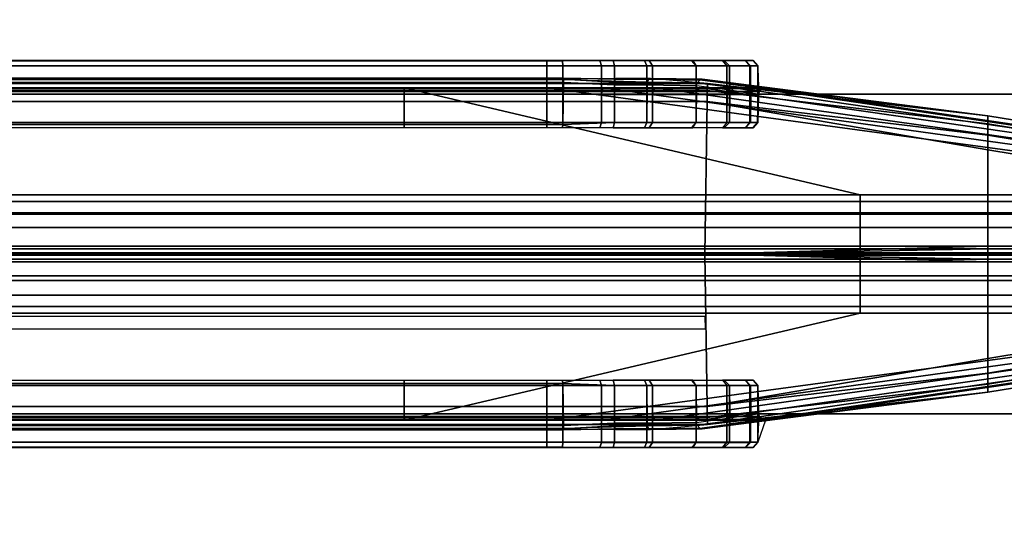
# Model space of a CAD drawing. Units: inches. Extents: x -74 to 74, y -74 to 87.
# Drawn here: x -5 to -4, y -1 to 0 of the extents above; entities that cross this region are included whole.
import ezdxf

# ---------------------------------------------------------------- set-up
doc = ezdxf.new("R2010")
doc.units = ezdxf.units.IN
doc.header["$MEASUREMENT"] = 0
for name, color, linetype in [('TERRITORY-BRACKET', 5, 'Continuous'), ('TERRITORY-FABRIC', 5, 'Continuous'), ('WKSURF-BRACKET', 6, 'Continuous'), ('WKSURF-LAM', 6, 'Continuous'), ('WKSURF-TOPEDGE', 6, 'Continuous')]:
    doc.layers.add(name, color=color, linetype=linetype)

# ---------------------------------------------------------------- blocks, each defined once
blk = doc.blocks.new('VFTS10_2472LF_0T')
at = {"layer": 'WKSURF-LAM'}
for points in [[(71.94, -1, -1.165), (71.94, -24, -1.165), (0.06, -24, -1.165), (0.06, -1, -1.165)], [(71.94, -1), (0.06, -1), (0.06, -24), (71.94, -24)]]:
    blk.add_3dface(points, dxfattribs=at)
at = {"layer": 'WKSURF-TOPEDGE'}
for points in [[(0.06, -24, -1.165), (0.06, -24), (0.06, -1), (0.06, -1, -1.165)], [(71.94, -1), (71.94, -24), (71.94, -24, -1.165), (71.94, -1, -1.165)]]:
    blk.add_3dface(points, dxfattribs=at)
blk = doc.blocks.new('VFT2G2_S2ASL_0T')
at = {"layer": 'WKSURF-BRACKET'}
for points in [[(1.372, -1.765, 27.665), (-2.628, -1.765, 27.665), (-2.628, -11.765, 27.665), (1.372, -11.765, 27.665)], [(1.372, -1.765, 27.835), (-2.628, -1.765, 27.835), (-2.628, -11.765, 27.835), (1.372, -11.765, 27.835)]]:
    blk.add_3dface(points, dxfattribs=at)
at = {"layer": 'WKSURF-LAM'}
for points in [[(-0.06, -0.14, 0.352), (-1.196, -0.14, 0.352), (-1.196, -12.14, 0.352), (-0.06, -12.14, 0.352)], [(-1.196, -12.14, 27.665), (-0.06, -12.14, 27.665), (-0.06, -0.14, 27.665), (-1.196, -0.14, 27.665)], [(-0.06, -0.14, 0.352), (-0.06, -0.14, 27.665), (-0.06, -12.14, 27.665), (-0.06, -12.14, 0.352)]]:
    blk.add_3dface(points, dxfattribs=at)
blk = doc.blocks.new('VFT354_CL4624T_0T')
at = {"layer": 'TERRITORY-BRACKET'}
for points in [[(22.1248, 0.0663, 0.1603), (22.1248, 0.6863, 0.1603), (1.0628, 0.6863, 0.1603), (1.0628, 0.0663, 0.1603)], [(22.1248, 0.6863, 0.1603), (22.1248, 0.6863, 0.0003), (1.0628, 0.6863, 0.0003), (1.0628, 0.6863, 0.1603)], [(22.1248, 0.0663, 0.0003), (1.0628, 0.0663, 0.0003), (1.0628, 0.6863, 0.0003), (22.1248, 0.6863, 0.0003)], [(1.0628, 0.0663, 0.1603), (1.0628, 0.0663, 0.0003), (22.1248, 0.0663, 0.0003), (22.1248, 0.0663, 0.1603)]]:
    blk.add_3dface(points, dxfattribs=at)
at = {"layer": 'TERRITORY-FABRIC'}
for points in [[(2.4841, 0.7411, 14.6689), (2.4981, 0.7413, 14.7754), (2.5085, 0.7513, 14.7715), (2.4929, 0.7513, 14.6688)], [(2.4929, 0.7513, 14.6688), (2.4932, 0.7513, 0.6048), (2.4844, 0.7411, 0.6049), (2.4841, 0.7411, 14.6689)], [(2.4995, 0.7411, 0.512), (2.4844, 0.7411, 0.6049), (2.4932, 0.7513, 0.6048), (2.5082, 0.7513, 0.5135)], [(2.4981, 0.7413, 14.7754), (2.539, 0.7413, 14.8738), (2.5491, 0.7513, 14.867), (2.5085, 0.7513, 14.7715)], [(2.5443, 0.7411, 0.4084), (2.4995, 0.7411, 0.512), (2.5082, 0.7513, 0.5135), (2.5525, 0.7513, 0.4119)], [(2.539, 0.7413, 14.8738), (2.6039, 0.7413, 14.9582), (2.6124, 0.7513, 14.9491), (2.5491, 0.7513, 14.867)], [(2.5525, 0.7513, 0.4119), (2.6103, 0.7513, 0.3361), (2.6033, 0.7411, 0.3306), (2.5443, 0.7411, 0.4084)], [(2.6989, 0.7411, 0.2718), (2.6033, 0.7411, 0.3306), (2.6103, 0.7513, 0.3361), (2.7035, 0.7513, 0.2794)], [(2.6039, 0.7413, 14.9582), (2.6885, 0.7413, 15.0229), (2.6945, 0.7513, 15.0125), (2.6124, 0.7513, 14.9491)], [(2.6885, 0.7413, 15.0229), (2.7869, 0.7413, 15.0636), (2.79, 0.7513, 15.0532), (2.6945, 0.7513, 15.0125)], [(2.7621, 0.7411, 0.2458), (2.6989, 0.7411, 0.2718), (2.7035, 0.7513, 0.2794), (2.7647, 0.7513, 0.2542)], [(2.7647, 0.7513, 0.2542), (2.8623, 0.7507, 0.2393), (2.8622, 0.741, 0.232), (2.7621, 0.7411, 0.2458)], [(2.7869, 0.7413, 15.0636), (2.8926, 0.7411, 15.0774), (2.8926, 0.7513, 15.0685), (2.79, 0.7513, 15.0532)], [(2.8623, 0.7507, 0.2393), (21.9867, 0.7507, 0.2393), (21.9866, 0.7411, 0.232), (2.8622, 0.741, 0.232)], [(2.8926, 0.7411, 15.0774), (21.9571, 0.7411, 15.0774), (21.9571, 0.7513, 15.0685), (2.8926, 0.7513, 15.0685)], [(2.4841, 0.7411, 14.6689), (2.4844, 0.7411, 0.6049), (2.4815, 0.6913, 0.604), (2.4692, 0.6983, 14.6689)], [(2.4841, 0.6313, 14.6689), (2.4981, 0.6314, 14.7754), (2.4981, 0.7413, 14.7754), (2.4841, 0.7411, 14.6689)], [(2.4995, 0.6313, 0.512), (2.4844, 0.6313, 0.6049), (2.4844, 0.7411, 0.6049), (2.4995, 0.7411, 0.512)], [(2.4981, 0.6314, 14.7754), (2.539, 0.6314, 14.8738), (2.539, 0.7413, 14.8738), (2.4981, 0.7413, 14.7754)], [(2.5443, 0.6313, 0.4084), (2.4995, 0.6313, 0.512), (2.4995, 0.7411, 0.512), (2.5443, 0.7411, 0.4084)], [(2.539, 0.6314, 14.8738), (2.6039, 0.6314, 14.9582), (2.6039, 0.7413, 14.9582), (2.539, 0.7413, 14.8738)], [(2.5443, 0.7411, 0.4084), (2.6033, 0.7411, 0.3306), (2.6033, 0.6313, 0.3306), (2.5443, 0.6313, 0.4084)], [(2.6989, 0.6313, 0.2718), (2.6033, 0.6313, 0.3306), (2.6033, 0.7411, 0.3306), (2.6989, 0.7411, 0.2718)], [(2.6039, 0.6314, 14.9582), (2.6885, 0.6314, 15.0229), (2.6885, 0.7413, 15.0229), (2.6039, 0.7413, 14.9582)], [(2.6885, 0.6314, 15.0229), (2.7869, 0.6314, 15.0636), (2.7869, 0.7413, 15.0636), (2.6885, 0.7413, 15.0229)], [(2.7621, 0.6313, 0.2458), (2.6989, 0.6313, 0.2718), (2.6989, 0.7411, 0.2718), (2.7621, 0.7411, 0.2458)], [(2.7621, 0.7411, 0.2458), (2.8622, 0.741, 0.232), (2.8622, 0.6313, 0.232), (2.7621, 0.6313, 0.2458)], [(2.7869, 0.6314, 15.0636), (2.8926, 0.6313, 15.0774), (2.8926, 0.7411, 15.0774), (2.7869, 0.7413, 15.0636)], [(2.8622, 0.741, 0.232), (21.9866, 0.7411, 0.232), (21.9866, 0.6313, 0.232), (2.8622, 0.6313, 0.232)], [(2.8926, 0.6313, 15.0774), (21.957, 0.6313, 15.0774), (21.9571, 0.7411, 15.0774), (2.8926, 0.7411, 15.0774)], [(2.692, 0.7166, 0.2586), (2.5819, 0.7065, 0.1848), (2.0386, 0.6441, 0.2373), (2.5922, 0.715, 0.3207)], [(2.0386, 0.6441, 0.2373), (2.485, 0.7005, 0.5086), (2.531, 0.7071, 0.4017), (2.5922, 0.715, 0.3207)], [(2.0386, 0.6288, 0.2064), (2.0386, 0.6441, 0.2373), (2.5819, 0.7065, 0.1848), (2.5821, 0.6933, 0.1715)], [(2.5363, 0.7056, 0.4039), (2.531, 0.7071, 0.4017), (2.485, 0.7005, 0.5086), (2.4907, 0.6989, 0.5096)], [(2.5922, 0.715, 0.3207), (2.5968, 0.7135, 0.3242), (2.5363, 0.7056, 0.4039), (2.531, 0.7071, 0.4017)], [(2.5968, 0.7135, 0.3242), (2.5363, 0.7056, 0.4039), (2.5421, 0.7, 0.4064), (2.6017, 0.7079, 0.3282)], [(2.5421, 0.7, 0.4064), (2.6017, 0.7079, 0.3282), (2.6028, 0.7025, 0.3298), (2.5435, 0.6946, 0.4078)], [(2.8607, 0.7145, 0.2012), (2.7586, 0.7166, 0.2312), (2.692, 0.7166, 0.2586), (2.5819, 0.7065, 0.1848)], [(2.8607, 0.7145, 0.2012), (6.9787, 0.7145, 0.2012), (6.9788, 0.7065, 0.1848), (2.5819, 0.7065, 0.1848)], [(2.5821, 0.6933, 0.1715), (2.5819, 0.7065, 0.1848), (6.9788, 0.7065, 0.1848), (6.979, 0.6933, 0.1715)], [(2.695, 0.7151, 0.2635), (2.692, 0.7166, 0.2586), (2.5922, 0.715, 0.3207), (2.5968, 0.7135, 0.3242)], [(2.695, 0.7151, 0.2635), (2.5968, 0.7135, 0.3242), (2.6017, 0.7079, 0.3282), (2.6983, 0.7096, 0.269)], [(2.6986, 0.7042, 0.2709), (2.6983, 0.7096, 0.269), (2.6017, 0.7079, 0.3282), (2.6028, 0.7025, 0.3298)], [(2.695, 0.7151, 0.2635), (2.7603, 0.7151, 0.2368), (2.7586, 0.7166, 0.2312), (2.692, 0.7166, 0.2586)], [(2.7603, 0.7151, 0.2368), (2.695, 0.7151, 0.2635), (2.6983, 0.7096, 0.269), (2.7621, 0.7096, 0.2428)], [(2.762, 0.7042, 0.2448), (2.7621, 0.7096, 0.2428), (2.6983, 0.7096, 0.269), (2.6986, 0.7042, 0.2709)], [(2.7586, 0.7166, 0.2312), (2.7603, 0.7151, 0.2368), (2.8607, 0.7171, 0.2145), (2.8607, 0.7145, 0.2012)], [(2.7621, 0.7096, 0.2428), (2.8607, 0.7154, 0.2245), (2.8607, 0.7171, 0.2145), (2.7603, 0.7151, 0.2368)], [(2.7621, 0.7096, 0.2428), (2.762, 0.7042, 0.2448), (2.8608, 0.7085, 0.2297), (2.8607, 0.7154, 0.2245)], [(2.7621, 0.6311, 0.2458), (2.8622, 0.6274, 0.232), (2.8608, 0.7085, 0.2297), (2.762, 0.7042, 0.2448)], [(2.8607, 0.7154, 0.2245), (6.9787, 0.7154, 0.2245), (6.9786, 0.7171, 0.2145), (2.8607, 0.7171, 0.2145)], [(2.8607, 0.7145, 0.2012), (2.8607, 0.7171, 0.2145), (6.9786, 0.7171, 0.2145), (6.9787, 0.7145, 0.2012)], [(2.8607, 0.7154, 0.2245), (2.8608, 0.7085, 0.2297), (6.9788, 0.7085, 0.2297), (6.9787, 0.7154, 0.2245)], [(2.8622, 0.6274, 0.232), (6.9802, 0.6274, 0.232), (6.9788, 0.7085, 0.2297), (2.8608, 0.7085, 0.2297)], [(1.0853, 0.4935, 0.4299), (1.0635, 0.4911, 0.5353), (2.4695, 0.6983, 1.0544), (2.4695, 0.6983, 0.6041)], [(1.0635, 0.4911, 0.5353), (1.0638, 0.4911, 15.6617), (2.4698, 0.6983, 14.3863), (2.4695, 0.6983, 1.0544)], [(2.4692, 0.6983, 14.6689), (2.4698, 0.6983, 14.3863), (1.0638, 0.4911, 15.2736), (1.0638, 0.4911, 16.1983)], [(1.0638, 0.4911, 16.1983), (1.0711, 0.491, 16.262), (2.4838, 0.6983, 14.7793), (2.4692, 0.6983, 14.6689)], [(1.1005, 0.4911, 16.3364), (2.5262, 0.6983, 14.8811), (2.4838, 0.6983, 14.7793), (1.0711, 0.491, 16.262)], [(1.1336, 0.5, 0.3423), (1.0853, 0.4935, 0.4299), (2.4695, 0.6983, 0.6041), (1.2062, 0.5107, 0.2805)], [(1.1005, 0.4911, 16.3364), (1.1546, 0.4911, 16.4061), (2.5935, 0.6983, 14.9686), (2.5262, 0.6983, 14.8811)], [(1.2114, 0.4911, 16.4521), (2.6811, 0.6983, 15.0357), (2.5935, 0.6983, 14.9686), (1.1546, 0.4911, 16.4061)], [(1.3673, 0.5347, 0.2373), (1.2918, 0.5234, 0.2481), (1.2062, 0.5107, 0.2805), (2.4695, 0.6983, 0.6041)], [(1.2114, 0.4911, 16.4521), (1.2883, 0.4911, 16.4844), (2.7831, 0.6983, 15.0779), (2.6811, 0.6983, 15.0357)], [(1.361, 0.4911, 16.4974), (2.8926, 0.6983, 15.0923), (2.7831, 0.6983, 15.0779), (1.2883, 0.4911, 16.4844)], [(1.361, 0.4911, 16.4974), (2.2856, 0.4911, 16.4974), (3.1689, 0.6983, 15.0914), (2.8926, 0.6983, 15.0923)], [(2.0386, 0.6441, 0.2373), (1.3673, 0.5347, 0.2373), (2.4695, 0.6983, 0.6041), (2.485, 0.7005, 0.5086)], [(2.0386, 0.6288, 0.2064), (2.5821, 0.6933, 0.1715), (2.5825, 0.672, 0.1617), (2.0386, 0.607, 0.1822)], [(2.2856, 0.4911, 16.4974), (22.5641, 0.4911, 16.4974), (21.6807, 0.6983, 15.0914), (3.1689, 0.6983, 15.0914)], [(2.4756, 0.6968, 14.3863), (2.4698, 0.6983, 14.3863), (2.4692, 0.6983, 14.6689), (2.4749, 0.6968, 14.6689)], [(2.4692, 0.6983, 14.6689), (2.4838, 0.6983, 14.7793), (2.4893, 0.6968, 14.7778), (2.4749, 0.6968, 14.6689)], [(2.4752, 0.6968, 0.604), (2.4907, 0.6989, 0.5096), (2.485, 0.7005, 0.5086), (2.4695, 0.6983, 0.6041)], [(2.4752, 0.6968, 0.604), (2.4695, 0.6983, 0.6041), (2.4695, 0.6983, 1.0544), (2.4752, 0.6968, 1.0542)], [(2.4752, 0.6968, 1.0542), (2.4695, 0.6983, 1.0544), (2.4698, 0.6983, 14.7744), (2.4756, 0.6968, 14.7744)], [(2.4812, 0.6913, 14.6689), (2.4819, 0.6913, 14.3863), (2.4756, 0.6968, 14.3863), (2.4749, 0.6968, 14.6689)], [(2.4749, 0.6968, 14.6689), (2.4893, 0.6968, 14.7778), (2.4954, 0.6913, 14.7761), (2.4812, 0.6913, 14.6689)], [(2.4907, 0.6989, 0.5096), (2.4752, 0.6968, 0.604), (2.4815, 0.6913, 0.604), (2.4969, 0.6934, 0.5106)], [(2.4752, 0.6968, 0.604), (2.4752, 0.6968, 1.0542), (2.4815, 0.6913, 1.0542), (2.4815, 0.6913, 0.604)], [(2.4752, 0.6968, 1.0542), (2.4756, 0.6968, 14.7744), (2.4819, 0.6913, 14.7743), (2.4815, 0.6913, 1.0542)], [(2.4837, 0.6859, 14.3863), (2.4819, 0.6913, 14.3863), (2.4812, 0.6913, 14.6689), (2.4831, 0.6859, 14.6689)], [(2.4812, 0.6913, 14.6689), (2.4954, 0.6913, 14.7761), (2.4976, 0.6857, 14.7757), (2.4831, 0.6859, 14.6689)], [(2.4986, 0.688, 0.5116), (2.4969, 0.6934, 0.5106), (2.4815, 0.6913, 0.604), (2.4834, 0.6859, 0.6046)], [(2.4834, 0.6859, 0.6046), (2.4815, 0.6913, 0.604), (2.4815, 0.6913, 1.0542), (2.4834, 0.6859, 1.0548)], [(2.4834, 0.6859, 1.0548), (2.4815, 0.6913, 1.0542), (2.4819, 0.6913, 14.7743), (2.4837, 0.6859, 14.7744)], [(2.4986, 0.688, 0.5116), (2.4834, 0.6859, 0.6046), (2.4844, 0.6311, 0.6049), (2.4995, 0.6311, 0.512)], [(2.4838, 0.6983, 14.7793), (2.5262, 0.6983, 14.8811), (2.5312, 0.6968, 14.8783), (2.4893, 0.6968, 14.7778)], [(2.4893, 0.6968, 14.7778), (2.5312, 0.6968, 14.8783), (2.5366, 0.6913, 14.8751), (2.4954, 0.6913, 14.7761)], [(2.5363, 0.7056, 0.4039), (2.4907, 0.6989, 0.5096), (2.4969, 0.6934, 0.5106), (2.5421, 0.7, 0.4064)], [(2.4954, 0.6913, 14.7761), (2.5366, 0.6913, 14.8751), (2.5385, 0.6857, 14.8742), (2.4976, 0.6857, 14.7757)], [(2.5435, 0.6946, 0.4078), (2.5421, 0.7, 0.4064), (2.4969, 0.6934, 0.5106), (2.4986, 0.688, 0.5116)], [(2.5435, 0.6946, 0.4078), (2.4986, 0.688, 0.5116), (2.4995, 0.6311, 0.512), (2.5443, 0.6311, 0.4084)], [(2.5262, 0.6983, 14.8811), (2.5935, 0.6983, 14.9686), (2.5975, 0.6968, 14.9645), (2.5312, 0.6968, 14.8783)], [(2.5312, 0.6968, 14.8783), (2.5975, 0.6968, 14.9645), (2.602, 0.6913, 14.9601), (2.5366, 0.6913, 14.8751)], [(2.5366, 0.6913, 14.8751), (2.602, 0.6913, 14.9601), (2.6034, 0.6857, 14.9589), (2.5385, 0.6857, 14.8742)], [(2.6028, 0.7025, 0.3298), (2.5435, 0.6946, 0.4078), (2.5443, 0.6311, 0.4084), (2.6033, 0.6311, 0.3306)], [(2.5821, 0.6933, 0.1715), (6.979, 0.6933, 0.1715), (6.9794, 0.672, 0.1617), (2.5825, 0.672, 0.1617)], [(2.5935, 0.6983, 14.9686), (2.6811, 0.6983, 15.0357), (2.684, 0.6968, 15.0307), (2.5975, 0.6968, 14.9645)], [(2.5975, 0.6968, 14.9645), (2.684, 0.6968, 15.0307), (2.6871, 0.6913, 15.0253), (2.602, 0.6913, 14.9601)], [(2.602, 0.6913, 14.9601), (2.6871, 0.6913, 15.0253), (2.6881, 0.6857, 15.0238), (2.6034, 0.6857, 14.9589)], [(2.6986, 0.7042, 0.2709), (2.6028, 0.7025, 0.3298), (2.6033, 0.6311, 0.3306), (2.6989, 0.6311, 0.2718)], [(2.6811, 0.6983, 15.0357), (2.7831, 0.6983, 15.0779), (2.7846, 0.6968, 15.0723), (2.684, 0.6968, 15.0307)], [(2.684, 0.6968, 15.0307), (2.7846, 0.6968, 15.0723), (2.7862, 0.6913, 15.0662), (2.6871, 0.6913, 15.0253)], [(2.6871, 0.6913, 15.0253), (2.7862, 0.6913, 15.0662), (2.7867, 0.6857, 15.0646), (2.6881, 0.6857, 15.0238)], [(2.762, 0.7042, 0.2448), (2.6986, 0.7042, 0.2709), (2.6989, 0.6311, 0.2718), (2.7621, 0.6311, 0.2458)], [(2.7831, 0.6983, 15.0779), (2.8926, 0.6983, 15.0923), (2.8926, 0.6968, 15.0865), (2.7846, 0.6968, 15.0723)], [(2.7846, 0.6968, 15.0723), (2.8926, 0.6968, 15.0865), (2.8926, 0.6913, 15.0802), (2.7862, 0.6913, 15.0662)], [(2.7862, 0.6913, 15.0662), (2.8926, 0.6913, 15.0802), (2.8926, 0.6859, 15.0784), (2.7867, 0.6857, 15.0646)], [(2.8926, 0.6968, 15.0865), (2.8926, 0.6983, 15.0923), (3.1689, 0.6983, 15.0914), (3.169, 0.6968, 15.0857)], [(2.8926, 0.6968, 15.0865), (3.169, 0.6968, 15.0857), (3.169, 0.6913, 15.0793), (2.8926, 0.6913, 15.0802)], [(2.8926, 0.6859, 15.0784), (2.8926, 0.6913, 15.0802), (3.169, 0.6913, 15.0793), (3.169, 0.6859, 15.0775)], [(3.1689, 0.6968, 15.0857), (3.1689, 0.6983, 15.0914), (21.6807, 0.6983, 15.0914), (21.6807, 0.6968, 15.0857)], [(3.1689, 0.6968, 15.0857), (21.6807, 0.6968, 15.0857), (21.6806, 0.6913, 15.0793), (3.169, 0.6913, 15.0793)], [(3.169, 0.6859, 15.0775), (3.169, 0.6913, 15.0793), (21.6806, 0.6913, 15.0793), (21.6807, 0.6859, 15.0775)], [(2.0386, 0.5785, 0.1663), (2.0386, 0.607, 0.1822), (2.5825, 0.672, 0.1617)], [(2.0386, 0.5785, 0.1663), (2.5825, 0.672, 0.1617), (2.5869, 0.376, 0.1604), (2.0386, 0.3917, 0.1603)], [(2.4841, 0.6311, 14.6689), (2.4847, 0.6311, 14.3862), (2.4837, 0.6859, 14.3863), (2.4831, 0.6859, 14.6689)], [(2.4831, 0.6859, 14.6689), (2.4976, 0.6857, 14.7757), (2.4981, 0.6309, 14.7754), (2.4841, 0.6311, 14.6689)], [(2.4834, 0.6859, 0.6046), (2.4834, 0.6859, 1.0548), (2.4844, 0.6311, 1.0551), (2.4844, 0.6311, 0.6049)], [(2.4976, 0.6857, 14.7757), (2.5385, 0.6857, 14.8742), (2.539, 0.6309, 14.8738), (2.4981, 0.6309, 14.7754)], [(2.5385, 0.6857, 14.8742), (2.6034, 0.6857, 14.9589), (2.6039, 0.6309, 14.9582), (2.539, 0.6309, 14.8738)], [(2.5869, 0.376, 0.1604), (2.5825, 0.672, 0.1617), (6.9794, 0.672, 0.1617), (6.9838, 0.376, 0.1604)], [(2.6034, 0.6857, 14.9589), (2.6881, 0.6857, 15.0238), (2.6885, 0.6309, 15.0229), (2.6039, 0.6309, 14.9582)], [(2.6881, 0.6857, 15.0238), (2.7867, 0.6857, 15.0646), (2.7869, 0.6309, 15.0636), (2.6885, 0.6309, 15.0229)], [(2.7867, 0.6857, 15.0646), (2.8926, 0.6859, 15.0784), (2.8926, 0.6311, 15.0774), (2.7869, 0.6309, 15.0636)], [(2.8926, 0.6859, 15.0784), (3.169, 0.6859, 15.0775), (3.169, 0.6311, 15.0765), (2.8926, 0.6311, 15.0774)], [(3.169, 0.6859, 15.0775), (21.6807, 0.6859, 15.0775), (21.6806, 0.6311, 15.0765), (3.169, 0.6311, 15.0765)], [(2.0386, 0.6441, 0.2373), (2.0386, 0.6288, 0.2064), (1.3673, 0.5182, 0.2064), (1.3673, 0.5347, 0.2373)], [(2.4936, 0.6209, 14.3862), (2.4847, 0.6311, 14.3862), (2.4841, 0.6311, 14.6689), (2.4936, 0.6209, 14.6689)], [(2.4841, 0.6311, 14.6689), (2.4981, 0.6309, 14.7754), (2.5085, 0.6209, 14.7715), (2.4936, 0.6209, 14.6689)], [(2.5082, 0.6209, 0.5135), (2.4995, 0.6311, 0.512), (2.4844, 0.6311, 0.6049), (2.4932, 0.6209, 0.6048)], [(2.4932, 0.6209, 0.6048), (2.4844, 0.6311, 0.6049), (2.4844, 0.6311, 1.0551), (2.4932, 0.6209, 1.055)], [(2.4981, 0.6309, 14.7754), (2.539, 0.6309, 14.8738), (2.5491, 0.6209, 14.867), (2.5085, 0.6209, 14.7715)], [(2.5525, 0.6209, 0.4119), (2.5443, 0.6311, 0.4084), (2.4995, 0.6311, 0.512), (2.5082, 0.6209, 0.5135)], [(2.539, 0.6309, 14.8738), (2.6039, 0.6309, 14.9582), (2.6124, 0.6209, 14.9491), (2.5491, 0.6209, 14.867)], [(2.5443, 0.6311, 0.4084), (2.6033, 0.6311, 0.3306), (2.6103, 0.6209, 0.3361), (2.5525, 0.6209, 0.4119)], [(2.7035, 0.6209, 0.2794), (2.6989, 0.6311, 0.2718), (2.6033, 0.6311, 0.3306), (2.6103, 0.6209, 0.3361)], [(2.6039, 0.6309, 14.9582), (2.6885, 0.6309, 15.0229), (2.6945, 0.6209, 15.0125), (2.6124, 0.6209, 14.9491)], [(2.6885, 0.6309, 15.0229), (2.7869, 0.6309, 15.0636), (2.79, 0.6209, 15.0532), (2.6945, 0.6209, 15.0125)], [(2.7647, 0.6209, 0.2542), (2.7621, 0.6311, 0.2458), (2.6989, 0.6311, 0.2718), (2.7035, 0.6209, 0.2794)], [(2.7621, 0.6311, 0.2458), (2.7647, 0.6209, 0.2542), (2.8623, 0.6215, 0.2393), (2.8622, 0.6274, 0.232)], [(2.7869, 0.6309, 15.0636), (2.8926, 0.6311, 15.0774), (2.8926, 0.6209, 15.0685), (2.79, 0.6209, 15.0532)], [(2.8926, 0.6209, 15.0685), (2.8926, 0.6311, 15.0774), (3.169, 0.6311, 15.0765), (3.169, 0.6209, 15.0677)], [(3.169, 0.6209, 15.0677), (3.169, 0.6311, 15.0765), (21.6806, 0.6311, 15.0765), (21.6806, 0.6209, 15.0677)], [(2.0386, 0.607, 0.1822), (1.3673, 0.4963, 0.1822), (1.3673, 0.5182, 0.2064), (2.0386, 0.6288, 0.2064)], [(2.8622, 0.6274, 0.232), (2.8623, 0.6215, 0.2393), (6.9803, 0.6215, 0.2393), (6.9802, 0.6274, 0.232)], [(2.0386, 0.607, 0.1822), (2.0386, 0.5785, 0.1663), (1.3673, 0.4679, 0.1663), (1.3673, 0.4963, 0.1822)], [(2.0386, 0.3917, 0.1603), (1.3673, 0.3917, 0.1603), (1.3673, 0.4679, 0.1663), (2.0386, 0.5785, 0.1663)], [(2.586, 0.4976, 0.233), (6.9825, 0.4976, 0.233), (6.9821, 0.5212, 0.2624), (2.5856, 0.5212, 0.2624)], [(1.361, 0.4911, 16.4974), (1.361, 0.4778, 16.5283), (2.2856, 0.4778, 16.5283), (2.2856, 0.4911, 16.4974)], [(1.361, 0.4559, 16.5525), (2.2856, 0.4559, 16.5525), (2.2856, 0.4778, 16.5283), (1.361, 0.4778, 16.5283)], [(2.2856, 0.4911, 16.4974), (2.2856, 0.4778, 16.5283), (22.5641, 0.4778, 16.5283), (22.5641, 0.4911, 16.4974)], [(2.2856, 0.4559, 16.5525), (22.5641, 0.4559, 16.5525), (22.5641, 0.4778, 16.5283), (2.2856, 0.4778, 16.5283)], [(1.361, 0.4559, 16.5525), (1.361, 0.4275, 16.5684), (2.2856, 0.4275, 16.5684), (2.2856, 0.4559, 16.5525)], [(2.2856, 0.4559, 16.5525), (2.2856, 0.4275, 16.5684), (22.5641, 0.4275, 16.5684), (22.5641, 0.4559, 16.5525)], [(1.361, 0.3917, 16.5744), (2.2856, 0.3917, 16.5744), (2.2856, 0.4275, 16.5684), (1.361, 0.4275, 16.5684)], [(2.2856, 0.3917, 16.5744), (22.5641, 0.3917, 16.5744), (22.5641, 0.4275, 16.5684), (2.2856, 0.4275, 16.5684)], [(2.2856, 0.3917, 16.5744), (1.361, 0.3917, 16.5744), (1.361, 0.3864, 16.5714), (2.2856, 0.3864, 16.5714)], [(1.361, 0.3787, 16.5243), (2.2856, 0.3787, 16.5243), (2.2856, 0.3864, 16.5714), (1.361, 0.3864, 16.5714)], [(2.0386, 0.3917, 0.1603), (2.0386, 0.3864, 0.1633), (1.3673, 0.3864, 0.1633), (1.3673, 0.3917, 0.1603)], [(1.3673, 0.3864, 0.1633), (2.0386, 0.3864, 0.1633), (2.0386, 0.3787, 0.2104), (1.3673, 0.3787, 0.2104)], [(2.0386, 0.3917, 0.1603), (2.5869, 0.376, 0.1604), (2.0386, 0.3864, 0.1633), (2.0386, 0.3917, 0.1603)], [(2.0386, 0.3864, 0.1633), (2.5869, 0.376, 0.1604), (2.5874, 0.376, 0.2331), (2.0386, 0.3787, 0.2104)], [(2.2856, 0.3917, 16.5744), (2.2856, 0.3864, 16.5714), (22.5641, 0.3864, 16.5714), (22.5641, 0.3917, 16.5744)], [(2.2856, 0.3787, 16.5243), (22.5641, 0.3787, 16.5243), (22.5641, 0.3864, 16.5714), (2.2856, 0.3864, 16.5714)], [(1.361, 0.3787, 16.5243), (1.361, 0.3787, 16.5093), (2.2856, 0.3787, 16.5093), (2.2856, 0.3787, 16.5243)], [(2.2856, 0.3738, 16.5243), (2.2856, 0.3738, 16.5093), (1.361, 0.3738, 16.5093), (1.361, 0.3738, 16.5243)], [(1.361, 0.3661, 16.5714), (2.2856, 0.3661, 16.5714), (2.2856, 0.3738, 16.5243), (1.361, 0.3738, 16.5243)], [(2.2856, 0.3661, 16.5714), (1.361, 0.3661, 16.5714), (1.361, 0.3608, 16.5744), (2.2856, 0.3608, 16.5744)], [(2.5874, 0.376, 0.2331), (1.3673, 0.3787, 0.2254), (1.3673, 0.3787, 0.2104), (2.0386, 0.3787, 0.2104)], [(2.0386, 0.3738, 0.2104), (1.3673, 0.3738, 0.2104), (1.3673, 0.3738, 0.2254), (2.5874, 0.3765, 0.2331)], [(1.3673, 0.3738, 0.2104), (2.0386, 0.3738, 0.2104), (2.0386, 0.3661, 0.1633), (1.3673, 0.3661, 0.1633)], [(1.3673, 0.3608, 0.1603), (1.3673, 0.3661, 0.1633), (2.0386, 0.3661, 0.1633), (2.0386, 0.3608, 0.1603)], [(2.0386, 0.3608, 0.1603), (2.5869, 0.3765, 0.1604), (2.5825, 0.0805, 0.1617), (2.0386, 0.174, 0.1663)], [(2.0386, 0.3608, 0.1603), (2.0386, 0.3661, 0.1633), (2.5869, 0.3765, 0.1604), (2.0386, 0.3608, 0.1603)], [(2.0386, 0.3738, 0.2104), (2.5874, 0.3765, 0.2331), (2.5869, 0.3765, 0.1604), (2.0386, 0.3661, 0.1633)], [(2.2856, 0.3787, 16.5243), (2.2856, 0.3787, 16.5093), (22.5641, 0.3787, 16.5093), (22.5641, 0.3787, 16.5243)], [(22.5641, 0.3738, 16.5243), (22.5641, 0.3738, 16.5093), (2.2856, 0.3738, 16.5093), (2.2856, 0.3738, 16.5243)], [(2.2856, 0.3661, 16.5714), (22.5641, 0.3661, 16.5714), (22.5641, 0.3738, 16.5243), (2.2856, 0.3738, 16.5243)], [(22.5641, 0.3608, 16.5744), (22.5641, 0.3661, 16.5714), (2.2856, 0.3661, 16.5714), (2.2856, 0.3608, 16.5744)], [(6.9838, 0.3765, 0.1604), (6.9794, 0.0805, 0.1617), (2.5825, 0.0805, 0.1617), (2.5869, 0.3765, 0.1604)], [(2.5874, 0.3765, 0.2331), (6.9838, 0.3765, 0.2331), (6.9838, 0.3765, 0.1604), (2.5869, 0.3765, 0.1604)], [(2.5869, 0.376, 0.1604), (6.9838, 0.376, 0.1604), (6.9838, 0.376, 0.2331), (2.5874, 0.376, 0.2331)], [(1.361, 0.325, 16.5684), (2.2856, 0.325, 16.5684), (2.2856, 0.3608, 16.5744), (1.361, 0.3608, 16.5744)], [(2.0386, 0.174, 0.1663), (1.3673, 0.2847, 0.1663), (1.3673, 0.3608, 0.1603), (2.0386, 0.3608, 0.1603)], [(2.2856, 0.325, 16.5684), (22.5641, 0.325, 16.5684), (22.5641, 0.3608, 16.5744), (2.2856, 0.3608, 16.5744)], [(2.2856, 0.2966, 16.5525), (2.2856, 0.325, 16.5684), (1.361, 0.325, 16.5684), (1.361, 0.2966, 16.5525)], [(22.5641, 0.2966, 16.5525), (22.5641, 0.325, 16.5684), (2.2856, 0.325, 16.5684), (2.2856, 0.2966, 16.5525)], [(1.361, 0.2747, 16.5283), (2.2856, 0.2747, 16.5283), (2.2856, 0.2966, 16.5525), (1.361, 0.2966, 16.5525)], [(2.2856, 0.2747, 16.5283), (22.5641, 0.2747, 16.5283), (22.5641, 0.2966, 16.5525), (2.2856, 0.2966, 16.5525)], [(2.2856, 0.2615, 16.4974), (2.2856, 0.2747, 16.5283), (1.361, 0.2747, 16.5283), (1.361, 0.2615, 16.4974)], [(1.3673, 0.2562, 0.1822), (1.3673, 0.2847, 0.1663), (2.0386, 0.174, 0.1663), (2.0386, 0.1456, 0.1822)], [(22.5641, 0.2615, 16.4974), (22.5641, 0.2747, 16.5283), (2.2856, 0.2747, 16.5283), (2.2856, 0.2615, 16.4974)], [(2.4695, 0.0542, 0.6041), (2.4695, 0.0542, 1.0544), (1.0635, 0.2615, 0.5353), (1.0853, 0.259, 0.4299)], [(2.4695, 0.0542, 1.0544), (2.4692, 0.0542, 14.6689), (1.0638, 0.2615, 15.6617), (1.0635, 0.2615, 0.5353)], [(1.0638, 0.2615, 16.1983), (1.0638, 0.2615, 15.2736), (2.4698, 0.0542, 14.3863), (2.4692, 0.0542, 14.6689)], [(2.4692, 0.0542, 14.6689), (2.4838, 0.0542, 14.7793), (1.0711, 0.2614, 16.262), (1.0638, 0.2615, 16.1983)], [(2.5262, 0.0542, 14.8811), (1.1005, 0.2615, 16.3364), (1.0711, 0.2614, 16.262), (2.4838, 0.0542, 14.7793)], [(1.2062, 0.2418, 0.2805), (2.4695, 0.0542, 0.6041), (1.0853, 0.259, 0.4299), (1.1336, 0.2525, 0.3423)], [(2.5262, 0.0542, 14.8811), (2.5935, 0.0542, 14.9686), (1.1546, 0.2615, 16.4061), (1.1005, 0.2615, 16.3364)], [(2.6811, 0.0542, 15.0357), (1.2114, 0.2615, 16.4521), (1.1546, 0.2615, 16.4061), (2.5935, 0.0542, 14.9686)], [(2.6811, 0.0542, 15.0357), (2.7831, 0.0542, 15.0779), (1.2883, 0.2615, 16.4844), (1.2114, 0.2615, 16.4521)], [(2.8926, 0.0542, 15.0923), (1.361, 0.2615, 16.4974), (1.2883, 0.2615, 16.4844), (2.7831, 0.0542, 15.0779)], [(2.8926, 0.0542, 15.0923), (3.1689, 0.0542, 15.0914), (2.2856, 0.2615, 16.4974), (1.361, 0.2615, 16.4974)], [(2.0386, 0.1237, 0.2064), (1.3673, 0.2344, 0.2064), (1.3673, 0.2562, 0.1822), (2.0386, 0.1456, 0.1822)], [(3.1689, 0.0542, 15.0914), (21.6807, 0.0542, 15.0914), (22.5641, 0.2615, 16.4974), (2.2856, 0.2615, 16.4974)], [(2.4695, 0.0542, 0.6041), (1.2062, 0.2418, 0.2805), (1.2918, 0.2291, 0.2481), (1.3673, 0.2179, 0.2373)], [(1.3673, 0.2179, 0.2373), (1.3673, 0.2344, 0.2064), (2.0386, 0.1237, 0.2064), (2.0386, 0.1084, 0.2373)], [(2.485, 0.0521, 0.5086), (2.4695, 0.0542, 0.6041), (1.3673, 0.2179, 0.2373), (2.0386, 0.1084, 0.2373)], [(2.5825, 0.0805, 0.1617), (2.5825, 0.0805, 0.1617), (2.0386, 0.1456, 0.1822), (2.0386, 0.174, 0.1663)], [(2.0386, 0.1456, 0.1822), (2.5825, 0.0805, 0.1617), (2.5821, 0.0592, 0.1715), (2.0386, 0.1237, 0.2064)], [(2.5821, 0.0592, 0.1715), (2.5819, 0.046, 0.1848), (2.0386, 0.1084, 0.2373), (2.0386, 0.1237, 0.2064)], [(2.4981, 0.1216, 14.7754), (2.4976, 0.0668, 14.7757), (2.4831, 0.0666, 14.6689), (2.4841, 0.1215, 14.6689)], [(2.4831, 0.0666, 14.6689), (2.4837, 0.0666, 14.3863), (2.4847, 0.1215, 14.3862), (2.4841, 0.1215, 14.6689)], [(2.4995, 0.1215, 0.512), (2.4844, 0.1215, 0.6049), (2.4834, 0.0666, 0.6046), (2.4986, 0.0645, 0.5116)], [(2.4844, 0.1215, 0.6049), (2.4844, 0.1215, 1.0551), (2.4834, 0.0666, 1.0548), (2.4834, 0.0666, 0.6046)], [(2.4844, 0.1215, 1.0551), (2.4847, 0.1215, 14.7743), (2.4837, 0.0666, 14.7744), (2.4834, 0.0666, 1.0548)], [(2.4936, 0.1316, 14.6689), (2.4841, 0.1215, 14.6689), (2.4847, 0.1215, 14.3862), (2.4936, 0.1316, 14.3862)], [(2.5085, 0.1316, 14.7715), (2.4981, 0.1216, 14.7754), (2.4841, 0.1215, 14.6689), (2.4936, 0.1316, 14.6689)], [(2.4841, 0.0114, 14.6689), (2.4981, 0.0112, 14.7754), (2.4981, 0.1211, 14.7754), (2.4841, 0.1213, 14.6689)], [(2.4932, 0.1316, 0.6048), (2.4844, 0.1215, 0.6049), (2.4995, 0.1215, 0.512), (2.5082, 0.1316, 0.5135)], [(2.4932, 0.1316, 1.055), (2.4844, 0.1215, 1.0551), (2.4844, 0.1215, 0.6049), (2.4932, 0.1316, 0.6048)], [(2.4936, 0.1316, 14.7743), (2.4847, 0.1215, 14.7743), (2.4844, 0.1215, 1.0544), (2.4932, 0.1316, 1.0545)], [(2.4995, 0.0114, 0.512), (2.4844, 0.0114, 0.6049), (2.4844, 0.1213, 0.6049), (2.4995, 0.1213, 0.512)], [(2.539, 0.1216, 14.8738), (2.5385, 0.0668, 14.8742), (2.4976, 0.0668, 14.7757), (2.4981, 0.1216, 14.7754)], [(2.5491, 0.1316, 14.867), (2.539, 0.1216, 14.8738), (2.4981, 0.1216, 14.7754), (2.5085, 0.1316, 14.7715)], [(2.4981, 0.0112, 14.7754), (2.539, 0.0112, 14.8738), (2.539, 0.1211, 14.8738), (2.4981, 0.1211, 14.7754)], [(2.5443, 0.1215, 0.4084), (2.4995, 0.1215, 0.512), (2.4986, 0.0645, 0.5116), (2.5435, 0.0579, 0.4078)], [(2.5082, 0.1316, 0.5135), (2.4995, 0.1215, 0.512), (2.5443, 0.1215, 0.4084), (2.5525, 0.1316, 0.4119)], [(2.5443, 0.0114, 0.4084), (2.4995, 0.0114, 0.512), (2.4995, 0.1213, 0.512), (2.5443, 0.1213, 0.4084)], [(2.6039, 0.1216, 14.9582), (2.6034, 0.0668, 14.9589), (2.5385, 0.0668, 14.8742), (2.539, 0.1216, 14.8738)], [(2.6124, 0.1316, 14.9491), (2.6039, 0.1216, 14.9582), (2.539, 0.1216, 14.8738), (2.5491, 0.1316, 14.867)], [(2.539, 0.0112, 14.8738), (2.6039, 0.0112, 14.9582), (2.6039, 0.1211, 14.9582), (2.539, 0.1211, 14.8738)], [(2.6033, 0.1215, 0.3306), (2.5443, 0.1215, 0.4084), (2.5435, 0.0579, 0.4078), (2.6028, 0.05, 0.3298)], [(2.5525, 0.1316, 0.4119), (2.6103, 0.1316, 0.3361), (2.6033, 0.1215, 0.3306), (2.5443, 0.1215, 0.4084)], [(2.5443, 0.1213, 0.4084), (2.6033, 0.1213, 0.3306), (2.6033, 0.0114, 0.3306), (2.5443, 0.0114, 0.4084)], [(2.6989, 0.1215, 0.2718), (2.6033, 0.1215, 0.3306), (2.6028, 0.05, 0.3298), (2.6986, 0.0483, 0.2709)], [(2.6103, 0.1316, 0.3361), (2.6033, 0.1215, 0.3306), (2.6989, 0.1215, 0.2718), (2.7035, 0.1316, 0.2794)], [(2.6989, 0.0114, 0.2718), (2.6033, 0.0114, 0.3306), (2.6033, 0.1213, 0.3306), (2.6989, 0.1213, 0.2718)], [(2.6885, 0.1216, 15.0229), (2.6881, 0.0668, 15.0238), (2.6034, 0.0668, 14.9589), (2.6039, 0.1216, 14.9582)], [(2.6945, 0.1316, 15.0125), (2.6885, 0.1216, 15.0229), (2.6039, 0.1216, 14.9582), (2.6124, 0.1316, 14.9491)], [(2.6039, 0.0112, 14.9582), (2.6885, 0.0112, 15.0229), (2.6885, 0.1211, 15.0229), (2.6039, 0.1211, 14.9582)], [(2.7869, 0.1216, 15.0636), (2.7867, 0.0668, 15.0646), (2.6881, 0.0668, 15.0238), (2.6885, 0.1216, 15.0229)], [(2.79, 0.1316, 15.0532), (2.7869, 0.1216, 15.0636), (2.6885, 0.1216, 15.0229), (2.6945, 0.1316, 15.0125)], [(2.6885, 0.0112, 15.0229), (2.7869, 0.0112, 15.0636), (2.7869, 0.1211, 15.0636), (2.6885, 0.1211, 15.0229)], [(2.7621, 0.1215, 0.2458), (2.6989, 0.1215, 0.2718), (2.6986, 0.0483, 0.2709), (2.762, 0.0483, 0.2448)], [(2.7035, 0.1316, 0.2794), (2.6989, 0.1215, 0.2718), (2.7621, 0.1215, 0.2458), (2.7647, 0.1316, 0.2542)], [(2.7621, 0.0114, 0.2458), (2.6989, 0.0114, 0.2718), (2.6989, 0.1213, 0.2718), (2.7621, 0.1213, 0.2458)], [(2.762, 0.0483, 0.2448), (2.8608, 0.0441, 0.2297), (2.8622, 0.1251, 0.232), (2.7621, 0.1215, 0.2458)], [(2.8622, 0.1251, 0.232), (2.8623, 0.131, 0.2393), (2.7647, 0.1316, 0.2542), (2.7621, 0.1215, 0.2458)], [(2.7621, 0.1213, 0.2458), (2.8622, 0.1212, 0.232), (2.8622, 0.0116, 0.232), (2.7621, 0.0114, 0.2458)], [(2.8926, 0.1215, 15.0774), (2.8926, 0.0666, 15.0784), (2.7867, 0.0668, 15.0646), (2.7869, 0.1216, 15.0636)], [(2.8926, 0.1316, 15.0685), (2.8926, 0.1215, 15.0774), (2.7869, 0.1216, 15.0636), (2.79, 0.1316, 15.0532)], [(2.7869, 0.0112, 15.0636), (2.8926, 0.0114, 15.0774), (2.8926, 0.1213, 15.0774), (2.7869, 0.1211, 15.0636)], [(2.8608, 0.0441, 0.2297), (6.9788, 0.0441, 0.2297), (6.9802, 0.1251, 0.232), (2.8622, 0.1251, 0.232)], [(6.9802, 0.1251, 0.232), (6.9803, 0.131, 0.2393), (2.8623, 0.131, 0.2393), (2.8622, 0.1251, 0.232)], [(2.8622, 0.1212, 0.232), (21.9866, 0.1212, 0.232), (21.9866, 0.0114, 0.232), (2.8622, 0.0116, 0.232)], [(3.169, 0.1316, 15.0677), (3.169, 0.1215, 15.0765), (2.8926, 0.1215, 15.0774), (2.8926, 0.1316, 15.0685)], [(2.8926, 0.1215, 15.0774), (3.169, 0.1215, 15.0765), (3.169, 0.0666, 15.0775), (2.8926, 0.0666, 15.0784)], [(2.8926, 0.0114, 15.0774), (21.9571, 0.0114, 15.0774), (21.957, 0.1213, 15.0774), (2.8926, 0.1213, 15.0774)], [(21.6806, 0.1316, 15.0677), (21.6806, 0.1215, 15.0765), (3.169, 0.1215, 15.0765), (3.169, 0.1316, 15.0677)], [(3.169, 0.1215, 15.0765), (21.6806, 0.1215, 15.0765), (21.6807, 0.0666, 15.0775), (3.169, 0.0666, 15.0775)], [(2.5922, 0.0375, 0.3207), (2.531, 0.0454, 0.4017), (2.485, 0.0521, 0.5086), (2.0386, 0.1084, 0.2373)], [(2.5922, 0.0375, 0.3207), (2.0386, 0.1084, 0.2373), (2.5819, 0.046, 0.1848), (2.692, 0.0359, 0.2586)], [(2.5825, 0.0805, 0.1617), (6.9794, 0.0805, 0.1617), (6.979, 0.0592, 0.1715), (2.5821, 0.0592, 0.1715)], [(2.4749, 0.0557, 14.6689), (2.4756, 0.0557, 14.3863), (2.4819, 0.0613, 14.3863), (2.4812, 0.0613, 14.6689)], [(2.4954, 0.0613, 14.7761), (2.4893, 0.0557, 14.7778), (2.4749, 0.0557, 14.6689), (2.4812, 0.0613, 14.6689)], [(2.4969, 0.0592, 0.5106), (2.4815, 0.0613, 0.604), (2.4752, 0.0557, 0.604), (2.4907, 0.0536, 0.5096)], [(2.4815, 0.0613, 0.604), (2.4815, 0.0613, 1.0542), (2.4752, 0.0557, 1.0542), (2.4752, 0.0557, 0.604)], [(2.4815, 0.0613, 1.0542), (2.4819, 0.0613, 14.7743), (2.4756, 0.0557, 14.7744), (2.4752, 0.0557, 1.0542)], [(2.4976, 0.0668, 14.7757), (2.4954, 0.0613, 14.7761), (2.4812, 0.0613, 14.6689), (2.4831, 0.0666, 14.6689)], [(2.4831, 0.0666, 14.6689), (2.4812, 0.0613, 14.6689), (2.4819, 0.0613, 14.3863), (2.4837, 0.0666, 14.3863)], [(2.4834, 0.0666, 0.6046), (2.4815, 0.0613, 0.604), (2.4969, 0.0592, 0.5106), (2.4986, 0.0645, 0.5116)], [(2.4834, 0.0666, 1.0548), (2.4815, 0.0613, 1.0542), (2.4815, 0.0613, 0.604), (2.4834, 0.0666, 0.6046)], [(2.4837, 0.0666, 14.7744), (2.4819, 0.0613, 14.7743), (2.4815, 0.0613, 1.0542), (2.4834, 0.0666, 1.0548)], [(2.4831, 0.0666, 14.6689), (2.4815, 0.0613, 0.604), (2.4844, 0.0114, 0.6049), (2.4841, 0.0114, 14.6689)], [(2.5366, 0.0613, 14.8751), (2.5312, 0.0557, 14.8783), (2.4893, 0.0557, 14.7778), (2.4954, 0.0613, 14.7761)], [(2.5421, 0.0525, 0.4064), (2.4969, 0.0592, 0.5106), (2.4907, 0.0536, 0.5096), (2.5363, 0.047, 0.4039)], [(2.5385, 0.0668, 14.8742), (2.5366, 0.0613, 14.8751), (2.4954, 0.0613, 14.7761), (2.4976, 0.0668, 14.7757)], [(2.4986, 0.0645, 0.5116), (2.4969, 0.0592, 0.5106), (2.5421, 0.0525, 0.4064), (2.5435, 0.0579, 0.4078)], [(2.602, 0.0613, 14.9601), (2.5975, 0.0557, 14.9645), (2.5312, 0.0557, 14.8783), (2.5366, 0.0613, 14.8751)], [(2.6034, 0.0668, 14.9589), (2.602, 0.0613, 14.9601), (2.5366, 0.0613, 14.8751), (2.5385, 0.0668, 14.8742)], [(2.5435, 0.0579, 0.4078), (2.6028, 0.05, 0.3298), (2.6017, 0.0446, 0.3282), (2.5421, 0.0525, 0.4064)], [(6.979, 0.0592, 0.1715), (6.9788, 0.046, 0.1848), (2.5819, 0.046, 0.1848), (2.5821, 0.0592, 0.1715)], [(2.6871, 0.0613, 15.0253), (2.684, 0.0557, 15.0307), (2.5975, 0.0557, 14.9645), (2.602, 0.0613, 14.9601)], [(2.6881, 0.0668, 15.0238), (2.6871, 0.0613, 15.0253), (2.602, 0.0613, 14.9601), (2.6034, 0.0668, 14.9589)], [(2.7862, 0.0613, 15.0662), (2.7846, 0.0557, 15.0723), (2.684, 0.0557, 15.0307), (2.6871, 0.0613, 15.0253)], [(2.7867, 0.0668, 15.0646), (2.7862, 0.0613, 15.0662), (2.6871, 0.0613, 15.0253), (2.6881, 0.0668, 15.0238)], [(2.8926, 0.0613, 15.0802), (2.8926, 0.0557, 15.0865), (2.7846, 0.0557, 15.0723), (2.7862, 0.0613, 15.0662)], [(2.8926, 0.0666, 15.0784), (2.8926, 0.0613, 15.0802), (2.7862, 0.0613, 15.0662), (2.7867, 0.0668, 15.0646)], [(3.169, 0.0666, 15.0775), (3.169, 0.0613, 15.0793), (2.8926, 0.0613, 15.0802), (2.8926, 0.0666, 15.0784)], [(2.8926, 0.0613, 15.0802), (3.169, 0.0613, 15.0793), (3.169, 0.0557, 15.0857), (2.8926, 0.0557, 15.0865)], [(21.6807, 0.0666, 15.0775), (21.6806, 0.0613, 15.0793), (3.169, 0.0613, 15.0793), (3.169, 0.0666, 15.0775)], [(3.169, 0.0613, 15.0793), (21.6806, 0.0613, 15.0793), (21.6807, 0.0557, 15.0857), (3.169, 0.0557, 15.0857)], [(2.4749, 0.0557, 14.6689), (2.4692, 0.0542, 14.6689), (2.4698, 0.0542, 14.3863), (2.4756, 0.0557, 14.3863)], [(2.4893, 0.0557, 14.7778), (2.4838, 0.0542, 14.7793), (2.4692, 0.0542, 14.6689), (2.4749, 0.0557, 14.6689)], [(2.4695, 0.0542, 0.6041), (2.485, 0.0521, 0.5086), (2.4907, 0.0536, 0.5096), (2.4752, 0.0557, 0.604)], [(2.4752, 0.0557, 1.0542), (2.4695, 0.0542, 1.0544), (2.4695, 0.0542, 0.6041), (2.4752, 0.0557, 0.604)], [(2.4698, 0.0542, 14.3863), (2.4695, 0.0542, 0.6041), (2.4752, 0.0557, 0.604), (2.4756, 0.0557, 14.3863)], [(2.5312, 0.0557, 14.8783), (2.5262, 0.0542, 14.8811), (2.4838, 0.0542, 14.7793), (2.4893, 0.0557, 14.7778)], [(2.4907, 0.0536, 0.5096), (2.485, 0.0521, 0.5086), (2.531, 0.0454, 0.4017), (2.5363, 0.047, 0.4039)], [(2.5975, 0.0557, 14.9645), (2.5935, 0.0542, 14.9686), (2.5262, 0.0542, 14.8811), (2.5312, 0.0557, 14.8783)], [(2.531, 0.0454, 0.4017), (2.5363, 0.047, 0.4039), (2.5968, 0.0391, 0.3242), (2.5922, 0.0375, 0.3207)], [(2.6017, 0.0446, 0.3282), (2.5421, 0.0525, 0.4064), (2.5363, 0.047, 0.4039), (2.5968, 0.0391, 0.3242)], [(2.5819, 0.046, 0.1848), (6.9788, 0.046, 0.1848), (6.9787, 0.038, 0.2012), (2.8607, 0.038, 0.2012)], [(2.5819, 0.046, 0.1848), (2.692, 0.0359, 0.2586), (2.7586, 0.0359, 0.2312), (2.8607, 0.038, 0.2012)], [(2.5968, 0.0391, 0.3242), (2.5922, 0.0375, 0.3207), (2.692, 0.0359, 0.2586), (2.695, 0.0374, 0.2635)], [(2.684, 0.0557, 15.0307), (2.6811, 0.0542, 15.0357), (2.5935, 0.0542, 14.9686), (2.5975, 0.0557, 14.9645)], [(2.6983, 0.043, 0.269), (2.6017, 0.0446, 0.3282), (2.5968, 0.0391, 0.3242), (2.695, 0.0374, 0.2635)], [(2.6028, 0.05, 0.3298), (2.6017, 0.0446, 0.3282), (2.6983, 0.043, 0.269), (2.6986, 0.0483, 0.2709)], [(2.7846, 0.0557, 15.0723), (2.7831, 0.0542, 15.0779), (2.6811, 0.0542, 15.0357), (2.684, 0.0557, 15.0307)], [(2.7621, 0.043, 0.2428), (2.6983, 0.043, 0.269), (2.695, 0.0374, 0.2635), (2.7603, 0.0374, 0.2368)], [(2.6986, 0.0483, 0.2709), (2.6983, 0.043, 0.269), (2.7621, 0.043, 0.2428), (2.762, 0.0483, 0.2448)], [(2.7603, 0.0374, 0.2368), (2.8607, 0.0355, 0.2145), (2.8607, 0.0371, 0.2245), (2.7621, 0.043, 0.2428)], [(2.8607, 0.0371, 0.2245), (2.8608, 0.0441, 0.2297), (2.762, 0.0483, 0.2448), (2.7621, 0.043, 0.2428)], [(2.8926, 0.0557, 15.0865), (2.8926, 0.0542, 15.0923), (2.7831, 0.0542, 15.0779), (2.7846, 0.0557, 15.0723)], [(6.9787, 0.0371, 0.2245), (6.9788, 0.0441, 0.2297), (2.8608, 0.0441, 0.2297), (2.8607, 0.0371, 0.2245)], [(3.169, 0.0557, 15.0857), (3.1689, 0.0542, 15.0914), (2.8926, 0.0542, 15.0923), (2.8926, 0.0557, 15.0865)], [(21.6807, 0.0557, 15.0857), (21.6807, 0.0542, 15.0914), (3.1689, 0.0542, 15.0914), (3.169, 0.0557, 15.0857)], [(2.692, 0.0359, 0.2586), (2.7586, 0.0359, 0.2312), (2.7603, 0.0374, 0.2368), (2.695, 0.0374, 0.2635)], [(2.8607, 0.038, 0.2012), (2.8607, 0.0355, 0.2145), (2.7603, 0.0374, 0.2368), (2.7586, 0.0359, 0.2312)], [(6.9787, 0.038, 0.2012), (6.9786, 0.0355, 0.2145), (2.8607, 0.0355, 0.2145), (2.8607, 0.038, 0.2012)], [(2.8607, 0.0355, 0.2145), (6.9786, 0.0355, 0.2145), (6.9787, 0.0371, 0.2245), (2.8607, 0.0371, 0.2245)], [(2.4929, 0.0013, 14.6688), (2.5085, 0.0013, 14.7715), (2.4981, 0.0112, 14.7754), (2.4841, 0.0114, 14.6689)], [(2.4841, 0.0114, 14.6689), (2.4844, 0.0114, 0.6049), (2.4932, 0.0013, 0.6048), (2.4929, 0.0013, 14.6688)], [(2.5082, 0.0013, 0.5135), (2.4932, 0.0013, 0.6048), (2.4844, 0.0114, 0.6049), (2.4995, 0.0114, 0.512)], [(2.5085, 0.0013, 14.7715), (2.5491, 0.0013, 14.867), (2.539, 0.0112, 14.8738), (2.4981, 0.0112, 14.7754)], [(2.5525, 0.0013, 0.4119), (2.5082, 0.0013, 0.5135), (2.4995, 0.0114, 0.512), (2.5443, 0.0114, 0.4084)], [(2.5491, 0.0013, 14.867), (2.6124, 0.0013, 14.9491), (2.6039, 0.0112, 14.9582), (2.539, 0.0112, 14.8738)], [(2.5443, 0.0114, 0.4084), (2.6033, 0.0114, 0.3306), (2.6103, 0.0013, 0.3361), (2.5525, 0.0013, 0.4119)], [(2.7035, 0.0013, 0.2794), (2.6103, 0.0013, 0.3361), (2.6033, 0.0114, 0.3306), (2.6989, 0.0114, 0.2718)], [(2.6124, 0.0013, 14.9491), (2.6945, 0.0013, 15.0125), (2.6885, 0.0112, 15.0229), (2.6039, 0.0112, 14.9582)], [(2.6945, 0.0013, 15.0125), (2.79, 0.0013, 15.0532), (2.7869, 0.0112, 15.0636), (2.6885, 0.0112, 15.0229)], [(2.7647, 0.0013, 0.2542), (2.7035, 0.0013, 0.2794), (2.6989, 0.0114, 0.2718), (2.7621, 0.0114, 0.2458)], [(2.7621, 0.0114, 0.2458), (2.8622, 0.0116, 0.232), (2.8623, 0.0018, 0.2393), (2.7647, 0.0013, 0.2542)], [(2.79, 0.0013, 15.0532), (2.8926, 0.0013, 15.0685), (2.8926, 0.0114, 15.0774), (2.7869, 0.0112, 15.0636)], [(2.8622, 0.0116, 0.232), (21.9866, 0.0114, 0.232), (21.9867, 0.0018, 0.2393), (2.8623, 0.0018, 0.2393)], [(2.8926, 0.0013, 15.0685), (21.9571, 0.0013, 15.0685), (21.9571, 0.0114, 15.0774), (2.8926, 0.0114, 15.0774)]]:
    blk.add_3dface(points, dxfattribs=at)
for points, invisible_edges in [([(22.3567, 0.7513, 14.6688), (22.3558, 0.7513, 0.6048), (2.4932, 0.7513, 0.6048), (2.4929, 0.7513, 14.6688)], 10), ([(22.3411, 0.7513, 14.7715), (22.3567, 0.7513, 14.6688), (2.4929, 0.7513, 14.6688), (2.5085, 0.7513, 14.7715)], 10), ([(22.3558, 0.7513, 0.6048), (22.3408, 0.7513, 0.5135), (2.5082, 0.7513, 0.5135), (2.4932, 0.7513, 0.6048)], 10), ([(22.3408, 0.7513, 0.5135), (22.2966, 0.7513, 0.4119), (2.5525, 0.7513, 0.4119), (2.5082, 0.7513, 0.5135)], 10), ([(22.3006, 0.7513, 14.867), (22.3411, 0.7513, 14.7715), (2.5085, 0.7513, 14.7715), (2.5491, 0.7513, 14.867)], 10), ([(22.2372, 0.7513, 14.9491), (22.3006, 0.7513, 14.867), (2.5491, 0.7513, 14.867), (2.6124, 0.7513, 14.9491)], 10), ([(22.2966, 0.7513, 0.4119), (22.2388, 0.7513, 0.3361), (2.6103, 0.7513, 0.3361), (2.5525, 0.7513, 0.4119)], 10), ([(22.2388, 0.7513, 0.3361), (22.1456, 0.7513, 0.2794), (2.7035, 0.7513, 0.2794), (2.6103, 0.7513, 0.3361)], 10), ([(22.1551, 0.7513, 15.0125), (22.2372, 0.7513, 14.9491), (2.6124, 0.7513, 14.9491), (2.6945, 0.7513, 15.0125)], 10), ([(22.0597, 0.7513, 15.0532), (22.1551, 0.7513, 15.0125), (2.6945, 0.7513, 15.0125), (2.79, 0.7513, 15.0532)], 10), ([(22.1456, 0.7513, 0.2794), (22.0844, 0.7513, 0.2542), (2.7647, 0.7513, 0.2542), (2.7035, 0.7513, 0.2794)], 10), ([(22.0844, 0.7513, 0.2542), (21.9867, 0.7507, 0.2393), (2.8623, 0.7507, 0.2393), (2.7647, 0.7513, 0.2542)], 8), ([(21.9571, 0.7513, 15.0685), (22.0597, 0.7513, 15.0532), (2.79, 0.7513, 15.0532), (2.8926, 0.7513, 15.0685)], 2), ([(2.4929, 0.0013, 14.6688), (2.4932, 0.0013, 0.6048), (22.3558, 0.0013, 0.6048), (22.3567, 0.0013, 14.6688)], 10), ([(2.5085, 0.0013, 14.7715), (2.4929, 0.0013, 14.6688), (22.3567, 0.0013, 14.6688), (22.3411, 0.0013, 14.7715)], 10), ([(2.4932, 0.0013, 0.6048), (2.5082, 0.0013, 0.5135), (22.3408, 0.0013, 0.5135), (22.3558, 0.0013, 0.6048)], 10), ([(2.5082, 0.0013, 0.5135), (2.5525, 0.0013, 0.4119), (22.2966, 0.0013, 0.4119), (22.3408, 0.0013, 0.5135)], 10), ([(2.5491, 0.0013, 14.867), (2.5085, 0.0013, 14.7715), (22.3411, 0.0013, 14.7715), (22.3006, 0.0013, 14.867)], 10), ([(2.6124, 0.0013, 14.9491), (2.5491, 0.0013, 14.867), (22.3006, 0.0013, 14.867), (22.2372, 0.0013, 14.9491)], 10), ([(2.5525, 0.0013, 0.4119), (2.6103, 0.0013, 0.3361), (22.2388, 0.0013, 0.3361), (22.2966, 0.0013, 0.4119)], 10), ([(2.6103, 0.0013, 0.3361), (2.7035, 0.0013, 0.2794), (22.1456, 0.0013, 0.2794), (22.2388, 0.0013, 0.3361)], 10), ([(2.6945, 0.0013, 15.0125), (2.6124, 0.0013, 14.9491), (22.2372, 0.0013, 14.9491), (22.1551, 0.0013, 15.0125)], 10), ([(2.79, 0.0013, 15.0532), (2.6945, 0.0013, 15.0125), (22.1551, 0.0013, 15.0125), (22.0597, 0.0013, 15.0532)], 10), ([(2.7035, 0.0013, 0.2794), (2.7647, 0.0013, 0.2542), (22.0844, 0.0013, 0.2542), (22.1456, 0.0013, 0.2794)], 10), ([(2.7647, 0.0013, 0.2542), (2.8623, 0.0018, 0.2393), (21.9867, 0.0018, 0.2393), (22.0844, 0.0013, 0.2542)], 8), ([(2.8926, 0.0013, 15.0685), (2.79, 0.0013, 15.0532), (22.0597, 0.0013, 15.0532), (21.9571, 0.0013, 15.0685)], 2)]:
    blk.add_3dface(points, dxfattribs=dict(at, invisible_edges=invisible_edges))

msp = doc.modelspace()

# ---------------------------------------------------------------- block references
for name, p, rotation in [('VFTS10_2472LF_0T', (-1.5768, 71.9651, 28.9903), 270), ('VFT2G2_S2ASL_0T', (-1.5768, -0.0349), 270), ('VFT354_CL4624T_0T', (-1.5787, 0.3238, 29), 180), ('VFTS10_2472LF_0T', (-1.5787, -0.0349, 28.9903), 270)]:
    msp.add_blockref(name, p, dxfattribs=dict(rotation=rotation))

doc.saveas('drawing.dxf')
